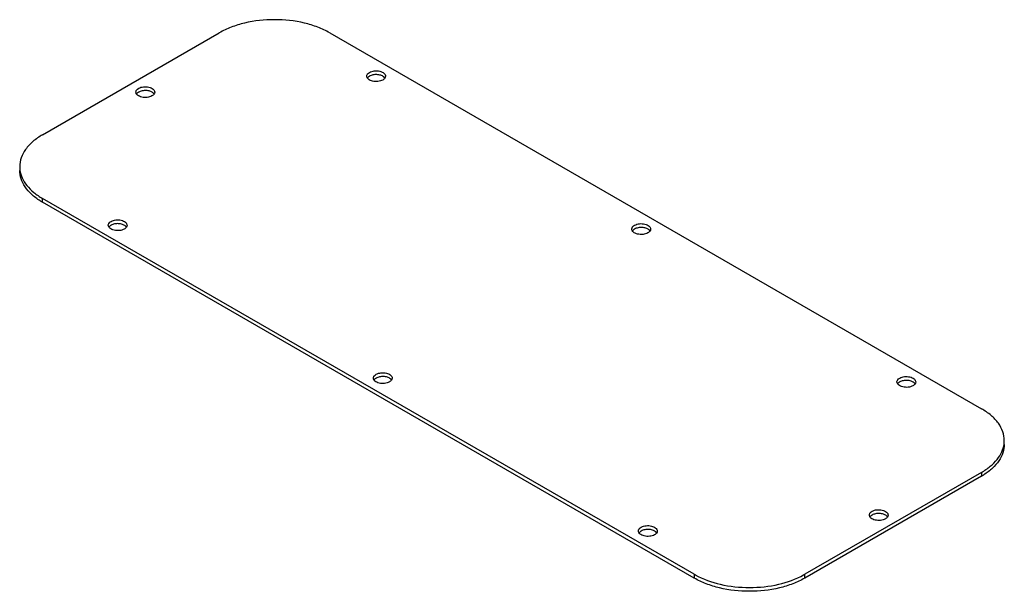
# Model space of a CAD drawing. Units: millimetres. Extents: x 47 to 362, y 194 to 377.
import ezdxf

# ---------------------------------------------------------------- set-up
doc = ezdxf.new("R2010")
doc.units = ezdxf.units.MM
doc.header["$LTSCALE"] = 37.083518
doc.layers.get('0').update_dxf_attribs({"linetype": 'CONTINUOUS'})

msp = doc.modelspace()

# ---------------------------------------------------------------- linework, layer by layer
at = {"color": 7, "linetype": 'Continuous'}
for p, q in [((53.99, 339.85), (110.56, 372.51)), ((145.91, 372.51), (354.51, 252.07)), ((53.99, 318.21), (53.99, 319.43)), ((262.59, 199), (53.99, 319.43)), ((262.59, 197.78), (53.99, 318.21)), ((354.51, 231.66), (297.94, 199)), ((354.51, 230.44), (297.94, 197.78)), ((354.51, 231.66), (354.51, 230.44)), ((262.59, 199), (262.59, 197.78)), ((297.94, 197.78), (297.94, 199))]:
    msp.add_line(p, q, dxfattribs=at)
for centre, radius, start, end in [((161.91, 356.8), 2.06, 48.7811, 50.2685), ((88.02, 351.7), 2.06, 48.7811, 50.2685), ((55.05, 329.64), 8.39, 180.0181, 187.612), ((65.35, 337.9), 22.74, 237.8166, 240.0114), ((79.18, 309.04), 2.06, 48.7811, 50.2685), ((246.76, 307.82), 2.06, 48.7811, 50.2685), ((164.03, 260.05), 2.06, 48.7811, 50.2685), ((331.61, 258.83), 2.06, 48.7811, 50.2685), ((353.44, 241.87), 8.39, 352.3879, 359.9819), ((343.14, 250.13), 22.74, 299.989, 302.1838), ((322.78, 216.16), 2.06, 48.7811, 50.2685), ((248.88, 211.06), 2.06, 48.7811, 50.2685), ((274.49, 219.62), 23.8, 240.0032, 240.9644), ((286.04, 219.62), 23.8, 299.036, 299.9973)]:
    msp.add_arc(centre, radius, start, end, dxfattribs=at)
for points, knots in [([(145.91, 372.51), (144.7, 373.2), (142.05, 374.44), (136.19, 376.22), (128.23, 377.08), (120.28, 376.22), (114.41, 374.44), (111.77, 373.2), (110.56, 372.51)], [0, 0, 0, 0, 0.114257, 0.237539, 0.500001, 0.762462, 0.885744, 1, 1, 1, 1]), ([(157.89, 359.13), (157.93, 359.2), (158.12, 359.49), (158.41, 359.71), (158.64, 359.85)], [0, 0, 0, 0, 0.225897, 1, 1, 1, 1]), ([(158.64, 359.85), (159.1, 360.12), (160.21, 360.42), (161.62, 360.35), (162.65, 360), (163.25, 359.64), (163.66, 359.17), (163.76, 358.8), (163.76, 358.63)], [0, 0, 0, 0, 0.269904, 0.561309, 0.695452, 0.813138, 0.912855, 1, 1, 1, 1]), ([(157.76, 358.63), (157.76, 358.67), (157.77, 358.84), (157.83, 359.01), (157.89, 359.13)], [0, 0, 0, 0, 0.244504, 1, 1, 1, 1]), ([(162.88, 357.4), (162.42, 357.13), (161.31, 356.83), (159.91, 356.9), (158.88, 357.25), (158.27, 357.61), (157.87, 358.08), (157.76, 358.45), (157.76, 358.63)], [0, 0, 0, 0, 0.269904, 0.561309, 0.695452, 0.813138, 0.912855, 1, 1, 1, 1]), ([(158.64, 358.63), (158.59, 358.6), (158.41, 358.49), (158.25, 358.36), (158.14, 358.24)], [0, 0, 0, 0, 0.263822, 1, 1, 1, 1]), ([(163.22, 358.39), (162.95, 358.62), (162.23, 358.97), (161.02, 359.18), (159.77, 359.09), (158.98, 358.82), (158.64, 358.63)], [0, 0, 0, 0, 0.225372, 0.487592, 0.756689, 1, 1, 1, 1]), ([(163.76, 358.63), (163.76, 358.39), (163.56, 357.87), (163.13, 357.54), (162.88, 357.4)], [0, 0, 0, 0, 0.449168, 1, 1, 1, 1]), ([(163.52, 358.08), (163.5, 358.11), (163.42, 358.2), (163.34, 358.29), (163.27, 358.35)], [0, 0, 0, 0, 0.240734, 1, 1, 1, 1]), ([(83.87, 353.52), (83.87, 353.56), (83.88, 353.74), (83.94, 353.91), (84, 354.03)], [0, 0, 0, 0, 0.244504, 1, 1, 1, 1]), ([(88.99, 352.3), (88.53, 352.03), (87.42, 351.73), (86.01, 351.8), (84.98, 352.14), (84.38, 352.51), (83.97, 352.97), (83.87, 353.35), (83.87, 353.52)], [0, 0, 0, 0, 0.269904, 0.561309, 0.695452, 0.813138, 0.912855, 1, 1, 1, 1]), ([(84, 354.03), (84.04, 354.1), (84.23, 354.39), (84.51, 354.61), (84.75, 354.75)], [0, 0, 0, 0, 0.225897, 1, 1, 1, 1]), ([(84.75, 353.52), (84.7, 353.49), (84.52, 353.38), (84.36, 353.25), (84.25, 353.14)], [0, 0, 0, 0, 0.263822, 1, 1, 1, 1]), ([(84.75, 354.75), (85.21, 355.01), (86.32, 355.31), (87.72, 355.24), (88.75, 354.9), (89.36, 354.53), (89.76, 354.07), (89.87, 353.7), (89.87, 353.52)], [0, 0, 0, 0, 0.269904, 0.561309, 0.695452, 0.813138, 0.912855, 1, 1, 1, 1]), ([(89.33, 353.29), (89.05, 353.52), (88.33, 353.87), (87.13, 354.07), (85.88, 353.99), (85.08, 353.72), (84.75, 353.52)], [0, 0, 0, 0, 0.225372, 0.487592, 0.756689, 1, 1, 1, 1]), ([(89.87, 353.52), (89.87, 353.29), (89.66, 352.77), (89.24, 352.44), (88.99, 352.3)], [0, 0, 0, 0, 0.449168, 1, 1, 1, 1]), ([(89.63, 352.98), (89.61, 353), (89.53, 353.1), (89.44, 353.19), (89.37, 353.25)], [0, 0, 0, 0, 0.240734, 1, 1, 1, 1]), ([(53.99, 339.85), (52.89, 339.21), (50.9, 337.84), (48.52, 335.34), (47.02, 332.58), (46.67, 330.59), (46.67, 329.64)], [0, 0, 0, 0, 0.289802, 0.549052, 0.782229, 1, 1, 1, 1]), ([(53.24, 318.66), (52.25, 319.28), (50.45, 320.62), (48.32, 323.02), (46.98, 325.65), (46.67, 327.52), (46.67, 328.42)], [0, 0, 0, 0, 0.287336, 0.545643, 0.779841, 1, 1, 1, 1]), ([(46.74, 328.53), (46.86, 327.67), (47.38, 325.89), (48.93, 323.46), (51.17, 321.24), (52.99, 320.01), (53.99, 319.43)], [0, 0, 0, 0, 0.218168, 0.45339, 0.713064, 1, 1, 1, 1]), ([(75.16, 311.37), (75.2, 311.44), (75.39, 311.73), (75.67, 311.95), (75.91, 312.09)], [0, 0, 0, 0, 0.225897, 1, 1, 1, 1]), ([(75.91, 312.09), (76.37, 312.35), (77.48, 312.65), (78.88, 312.58), (79.91, 312.24), (80.52, 311.87), (80.93, 311.41), (81.03, 311.03), (81.03, 310.86)], [0, 0, 0, 0, 0.269904, 0.561309, 0.695452, 0.813138, 0.912855, 1, 1, 1, 1]), ([(75.03, 310.86), (75.03, 310.9), (75.04, 311.08), (75.1, 311.25), (75.16, 311.37)], [0, 0, 0, 0, 0.244504, 1, 1, 1, 1]), ([(80.15, 309.64), (79.69, 309.37), (78.58, 309.07), (77.17, 309.14), (76.14, 309.48), (75.54, 309.85), (75.13, 310.31), (75.03, 310.69), (75.03, 310.86)], [0, 0, 0, 0, 0.269904, 0.561309, 0.695452, 0.813138, 0.912855, 1, 1, 1, 1]), ([(75.91, 310.86), (75.86, 310.83), (75.68, 310.72), (75.52, 310.59), (75.41, 310.48)], [0, 0, 0, 0, 0.263822, 1, 1, 1, 1]), ([(80.49, 310.62), (80.22, 310.85), (79.49, 311.21), (78.29, 311.41), (77.04, 311.33), (76.25, 311.06), (75.91, 310.86)], [0, 0, 0, 0, 0.225372, 0.487592, 0.756689, 1, 1, 1, 1]), ([(81.03, 310.86), (81.03, 310.63), (80.83, 310.11), (80.4, 309.78), (80.15, 309.64)], [0, 0, 0, 0, 0.449168, 1, 1, 1, 1]), ([(80.79, 310.32), (80.77, 310.34), (80.69, 310.44), (80.6, 310.53), (80.53, 310.59)], [0, 0, 0, 0, 0.240734, 1, 1, 1, 1]), ([(242.61, 309.64), (242.61, 309.68), (242.62, 309.85), (242.68, 310.02), (242.74, 310.14)], [0, 0, 0, 0, 0.244504, 1, 1, 1, 1]), ([(247.74, 308.41), (247.27, 308.14), (246.16, 307.84), (244.76, 307.91), (243.73, 308.26), (243.13, 308.62), (242.72, 309.09), (242.61, 309.46), (242.61, 309.64)], [0, 0, 0, 0, 0.269904, 0.561309, 0.695452, 0.813138, 0.912855, 1, 1, 1, 1]), ([(242.74, 310.14), (242.78, 310.21), (242.97, 310.5), (243.26, 310.73), (243.49, 310.86)], [0, 0, 0, 0, 0.225897, 1, 1, 1, 1]), ([(243.49, 309.64), (243.44, 309.61), (243.27, 309.5), (243.1, 309.37), (242.99, 309.26)], [0, 0, 0, 0, 0.263822, 1, 1, 1, 1]), ([(243.49, 310.86), (243.96, 311.13), (245.07, 311.43), (246.47, 311.36), (247.5, 311.02), (248.1, 310.65), (248.51, 310.18), (248.61, 309.81), (248.61, 309.64)], [0, 0, 0, 0, 0.269904, 0.561309, 0.695452, 0.813138, 0.912855, 1, 1, 1, 1]), ([(248.08, 309.4), (247.8, 309.63), (247.08, 309.98), (245.87, 310.19), (244.62, 310.1), (243.83, 309.83), (243.49, 309.64)], [0, 0, 0, 0, 0.225372, 0.487592, 0.756689, 1, 1, 1, 1]), ([(248.61, 309.64), (248.61, 309.4), (248.41, 308.88), (247.98, 308.55), (247.74, 308.41)], [0, 0, 0, 0, 0.449168, 1, 1, 1, 1]), ([(248.37, 309.09), (248.35, 309.12), (248.28, 309.21), (248.19, 309.3), (248.12, 309.36)], [0, 0, 0, 0, 0.240734, 1, 1, 1, 1]), ([(159.88, 261.87), (159.88, 261.91), (159.89, 262.09), (159.95, 262.26), (160.01, 262.38)], [0, 0, 0, 0, 0.244504, 1, 1, 1, 1]), ([(165, 260.65), (164.54, 260.38), (163.43, 260.08), (162.03, 260.15), (161, 260.49), (160.4, 260.86), (159.99, 261.32), (159.88, 261.7), (159.88, 261.87)], [0, 0, 0, 0, 0.269904, 0.561309, 0.695452, 0.813138, 0.912855, 1, 1, 1, 1]), ([(160.01, 262.38), (160.05, 262.45), (160.24, 262.74), (160.53, 262.96), (160.76, 263.1)], [0, 0, 0, 0, 0.225897, 1, 1, 1, 1]), ([(160.76, 261.87), (160.71, 261.84), (160.54, 261.73), (160.37, 261.6), (160.26, 261.49)], [0, 0, 0, 0, 0.263822, 1, 1, 1, 1]), ([(160.76, 263.1), (161.23, 263.36), (162.33, 263.66), (163.74, 263.59), (164.77, 263.25), (165.37, 262.88), (165.78, 262.42), (165.88, 262.04), (165.88, 261.87)], [0, 0, 0, 0, 0.269904, 0.561309, 0.695452, 0.813138, 0.912855, 1, 1, 1, 1]), ([(165.35, 261.63), (165.07, 261.87), (164.35, 262.22), (163.14, 262.42), (161.89, 262.34), (161.1, 262.07), (160.76, 261.87)], [0, 0, 0, 0, 0.225372, 0.487592, 0.756689, 1, 1, 1, 1]), ([(165.88, 261.87), (165.88, 261.64), (165.68, 261.12), (165.25, 260.79), (165, 260.65)], [0, 0, 0, 0, 0.449168, 1, 1, 1, 1]), ([(165.64, 261.33), (165.62, 261.35), (165.55, 261.45), (165.46, 261.54), (165.39, 261.6)], [0, 0, 0, 0, 0.240734, 1, 1, 1, 1]), ([(327.6, 261.15), (327.63, 261.22), (327.83, 261.52), (328.11, 261.74), (328.35, 261.87)], [0, 0, 0, 0, 0.225897, 1, 1, 1, 1]), ([(328.35, 261.87), (328.81, 262.14), (329.92, 262.44), (331.32, 262.37), (332.35, 262.03), (332.95, 261.66), (333.36, 261.19), (333.47, 260.82), (333.47, 260.65)], [0, 0, 0, 0, 0.269904, 0.561309, 0.695452, 0.813138, 0.912855, 1, 1, 1, 1]), ([(327.47, 260.65), (327.47, 260.69), (327.48, 260.86), (327.54, 261.04), (327.6, 261.15)], [0, 0, 0, 0, 0.244504, 1, 1, 1, 1]), ([(332.59, 259.42), (332.12, 259.15), (331.01, 258.85), (329.61, 258.93), (328.58, 259.27), (327.98, 259.64), (327.57, 260.1), (327.47, 260.47), (327.47, 260.65)], [0, 0, 0, 0, 0.269904, 0.561309, 0.695452, 0.813138, 0.912855, 1, 1, 1, 1]), ([(328.35, 260.65), (328.3, 260.62), (328.12, 260.51), (327.96, 260.38), (327.85, 260.27)], [0, 0, 0, 0, 0.263822, 1, 1, 1, 1]), ([(332.93, 260.41), (332.65, 260.64), (331.93, 260.99), (330.73, 261.2), (329.48, 261.11), (328.68, 260.84), (328.35, 260.65)], [0, 0, 0, 0, 0.225372, 0.487592, 0.756689, 1, 1, 1, 1]), ([(333.47, 260.65), (333.47, 260.41), (333.26, 259.89), (332.84, 259.57), (332.59, 259.42)], [0, 0, 0, 0, 0.449168, 1, 1, 1, 1]), ([(333.22, 260.1), (333.21, 260.13), (333.13, 260.23), (333.04, 260.31), (332.97, 260.38)], [0, 0, 0, 0, 0.240734, 1, 1, 1, 1]), ([(361.83, 241.87), (361.83, 242.82), (361.48, 244.81), (359.97, 247.57), (357.6, 250.07), (355.61, 251.44), (354.51, 252.07)], [0, 0, 0, 0, 0.21777, 0.450948, 0.710198, 1, 1, 1, 1]), ([(354.51, 231.66), (355.5, 232.24), (357.33, 233.47), (359.57, 235.69), (361.11, 238.12), (361.64, 239.89), (361.76, 240.76)], [0, 0, 0, 0, 0.286936, 0.546609, 0.781832, 1, 1, 1, 1]), ([(361.83, 240.64), (361.83, 239.74), (361.52, 237.88), (360.18, 235.25), (358.05, 232.85), (356.25, 231.51), (355.25, 230.89)], [0, 0, 0, 0, 0.22016, 0.454358, 0.712665, 1, 1, 1, 1]), ([(318.63, 217.99), (318.63, 218.03), (318.64, 218.2), (318.7, 218.37), (318.76, 218.49)], [0, 0, 0, 0, 0.244504, 1, 1, 1, 1]), ([(323.75, 216.76), (323.29, 216.49), (322.18, 216.19), (320.77, 216.26), (319.74, 216.61), (319.14, 216.97), (318.73, 217.44), (318.63, 217.81), (318.63, 217.99)], [0, 0, 0, 0, 0.269904, 0.561309, 0.695452, 0.813138, 0.912855, 1, 1, 1, 1]), ([(318.76, 218.49), (318.8, 218.56), (318.99, 218.85), (319.27, 219.08), (319.51, 219.21)], [0, 0, 0, 0, 0.225897, 1, 1, 1, 1]), ([(319.51, 217.99), (319.46, 217.96), (319.28, 217.85), (319.12, 217.72), (319.01, 217.61)], [0, 0, 0, 0, 0.263822, 1, 1, 1, 1]), ([(319.51, 219.21), (319.97, 219.48), (321.08, 219.78), (322.48, 219.71), (323.51, 219.36), (324.12, 219), (324.52, 218.53), (324.63, 218.16), (324.63, 217.99)], [0, 0, 0, 0, 0.269904, 0.561309, 0.695452, 0.813138, 0.912855, 1, 1, 1, 1]), ([(324.09, 217.75), (323.81, 217.98), (323.09, 218.33), (321.89, 218.54), (320.64, 218.45), (319.84, 218.18), (319.51, 217.99)], [0, 0, 0, 0, 0.225372, 0.487592, 0.756689, 1, 1, 1, 1]), ([(324.63, 217.99), (324.63, 217.75), (324.42, 217.23), (324, 216.9), (323.75, 216.76)], [0, 0, 0, 0, 0.449168, 1, 1, 1, 1]), ([(324.39, 217.44), (324.37, 217.47), (324.29, 217.56), (324.2, 217.65), (324.13, 217.71)], [0, 0, 0, 0, 0.240734, 1, 1, 1, 1]), ([(245.61, 214.11), (246.08, 214.38), (247.19, 214.68), (248.59, 214.6), (249.62, 214.26), (250.22, 213.89), (250.63, 213.43), (250.74, 213.06), (250.74, 212.88)], [0, 0, 0, 0, 0.269904, 0.561309, 0.695452, 0.813138, 0.912855, 1, 1, 1, 1]), ([(244.74, 212.88), (244.74, 212.93), (244.75, 213.1), (244.8, 213.27), (244.87, 213.39)], [0, 0, 0, 0, 0.244504, 1, 1, 1, 1]), ([(249.86, 211.66), (249.39, 211.39), (248.28, 211.09), (246.88, 211.16), (245.85, 211.5), (245.25, 211.87), (244.84, 212.34), (244.74, 212.71), (244.74, 212.88)], [0, 0, 0, 0, 0.269904, 0.561309, 0.695452, 0.813138, 0.912855, 1, 1, 1, 1]), ([(244.87, 213.39), (244.9, 213.46), (245.09, 213.75), (245.38, 213.97), (245.61, 214.11)], [0, 0, 0, 0, 0.225897, 1, 1, 1, 1]), ([(245.61, 212.88), (245.57, 212.86), (245.39, 212.75), (245.22, 212.61), (245.12, 212.5)], [0, 0, 0, 0, 0.263822, 1, 1, 1, 1]), ([(250.2, 212.65), (249.92, 212.88), (249.2, 213.23), (247.99, 213.43), (246.75, 213.35), (245.95, 213.08), (245.61, 212.88)], [0, 0, 0, 0, 0.225372, 0.487592, 0.756689, 1, 1, 1, 1]), ([(250.74, 212.88), (250.74, 212.65), (250.53, 212.13), (250.11, 211.8), (249.86, 211.66)], [0, 0, 0, 0, 0.449168, 1, 1, 1, 1]), ([(250.49, 212.34), (250.48, 212.36), (250.4, 212.46), (250.31, 212.55), (250.24, 212.61)], [0, 0, 0, 0, 0.240734, 1, 1, 1, 1]), ([(262.93, 198.81), (265.42, 197.43), (271.14, 195.41), (280.26, 194.44), (289.39, 195.41), (295.11, 197.43), (297.59, 198.81)], [0, 0, 0, 0, 0.237847, 0.5, 0.762154, 1, 1, 1, 1]), ([(297.94, 197.78), (296.73, 197.08), (294.08, 195.85), (288.22, 194.07), (280.26, 193.2), (272.31, 194.07), (266.44, 195.85), (263.8, 197.08), (262.59, 197.78)], [0, 0, 0, 0, 0.114256, 0.237538, 0.499999, 0.762461, 0.885743, 1, 1, 1, 1])]:
    msp.add_open_spline(points, degree=3, knots=knots, dxfattribs=at)
for points in [[(158.14, 358.24), (158.07, 358.17), (158.01, 358.1), (157.95, 358.01)], [(84.25, 353.14), (84.18, 353.07), (84.12, 352.99), (84.06, 352.91)], [(75.41, 310.48), (75.34, 310.41), (75.28, 310.33), (75.22, 310.25)], [(242.99, 309.26), (242.93, 309.18), (242.86, 309.11), (242.81, 309.02)], [(160.26, 261.49), (160.19, 261.42), (160.13, 261.34), (160.08, 261.26)], [(327.85, 260.27), (327.78, 260.2), (327.72, 260.12), (327.66, 260.04)], [(319.01, 217.61), (318.94, 217.53), (318.88, 217.46), (318.82, 217.37)], [(245.12, 212.5), (245.05, 212.43), (244.98, 212.35), (244.93, 212.27)]]:
    msp.add_open_spline(points, degree=3, dxfattribs=at)

doc.saveas('drawing.dxf')
